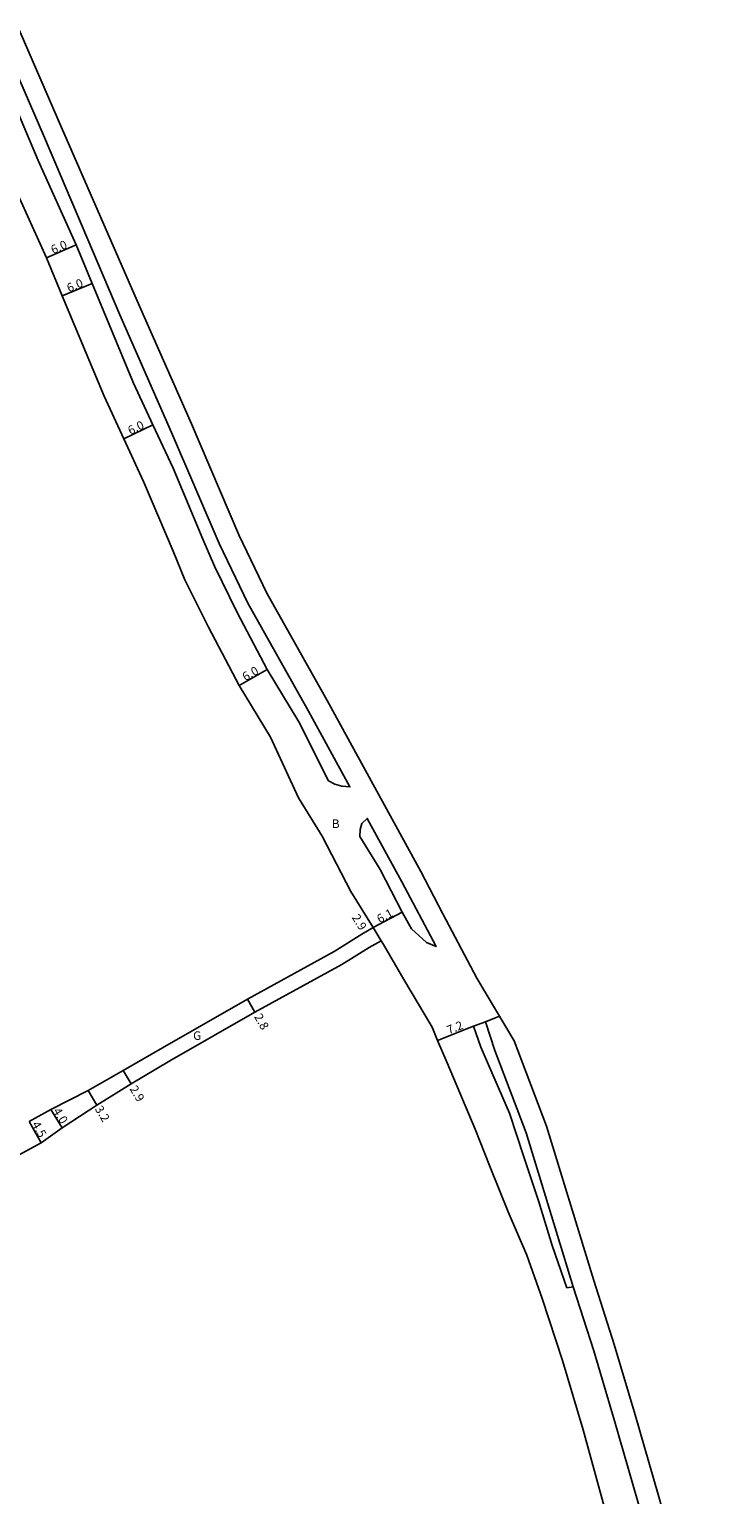
# Model space of a CAD drawing. Units: metres. Extents: x 0 to 3200, y -111000 to -108600.
# Drawn here: x 2670 to 2800, y -109676 to -109404 of the extents above; entities that cross this region are included whole.
import ezdxf

# ---------------------------------------------------------------- set-up
doc = ezdxf.new("R2010")
doc.units = ezdxf.units.M
doc.header["$LTSCALE"] = 2.5
for name, color, linetype in [('幅員', 7, 'Continuous'), ('植栽', 7, 'Continuous'), ('歩道・分離帯・安全施設', 7, 'Continuous'), ('舗装', 7, 'Continuous'), ('道路', 7, 'Continuous')]:
    doc.layers.add(name, color=color, linetype=linetype)

msp = doc.modelspace()

# ---------------------------------------------------------------- linework, layer by layer
at = {"layer": '幅員'}
for points in [[(2673.58, -109446.39), (2679.09, -109444)], [(2682.07, -109451.16), (2676.53, -109453.47)], [(2687.98, -109480.04), (2693.39, -109477.44)], [(2709.42, -109525.89), (2714.65, -109522.94)], [(2734.35, -109570.9), (2739.74, -109568.04)], [(2734.35, -109570.9), (2735.87, -109573.37)], [(2710.99, -109584.19), (2712.37, -109586.62)], [(2746.37, -109591.87), (2753.06, -109589.2)], [(2687.83, -109597.43), (2689.33, -109599.91)], [(2681.34, -109601.14), (2682.98, -109603.89)], [(2674.42, -109604.68), (2676.52, -109608.09)], [(2670.39, -109606.96), (2672.62, -109610.87)]]:
    msp.add_lwpolyline(points, dxfattribs=at)
at = {"layer": '植栽'}
msp.add_lwpolyline([(2753.06, -109589.2), (2755.28, -109588.38), (2757.01, -109593.71), (2762.83, -109609.06), (2771.59, -109637.67), (2770.41, -109637.84), (2767.65, -109629.98), (2765.21, -109621.85), (2762.31, -109613.34), (2759.72, -109605.37), (2754.43, -109593.1)], close=True, dxfattribs=at)
at = {"layer": '歩道・分離帯・安全施設'}
for points in [[(2771.59, -109637.67), (2770.41, -109637.84), (2767.65, -109629.98), (2765.21, -109621.85), (2762.31, -109613.34), (2759.72, -109605.37), (2754.43, -109593.1), (2753.06, -109589.2), (2755.28, -109588.38), (2757.89, -109587.37)], [(2794.01, -109742.6), (2791.46, -109741.02), (2793.13, -109738.16), (2794.91, -109735.06), (2795.96, -109732.73), (2796.18, -109732.02), (2796.56, -109729.51), (2796.63, -109728.68), (2796.79, -109726.11), (2796.73, -109724.73), (2795.03, -109718.61), (2791.78, -109706.87), (2787.38, -109690.88), (2784.49, -109680.62), (2779.27, -109662.54), (2775.41, -109649.54), (2771.59, -109637.67)]]:
    msp.add_lwpolyline(points, dxfattribs=at)
at = {"layer": '舗装'}
msp.add_lwpolyline([(2735.87, -109573.37), (2734.35, -109570.9)], dxfattribs=at)
at = {"layer": '道路'}
for points in [[(2747.36, -109568.33), (2743.23, -109560.49), (2725.83, -109528.7), (2714.6, -109508.73), (2709.39, -109497.87), (2700.55, -109477.27), (2690.92, -109455.39), (2676.4, -109422.17), (2667.91, -109402.63), (2659.18, -109382.49), (2650.11, -109361.56), (2642.7, -109344.38), (2632.19, -109320.37), (2620.78, -109295.22), (2616.91, -109286.69), (2613.12, -109280.65), (2606.77, -109270.39), (2602.85, -109266.04), (2596.09, -109259.74)], [(2726.09, -109543.61), (2727.25, -109544.22), (2728.56, -109544.58), (2730.05, -109544.73), (2722.34, -109530.65), (2711.05, -109510.58), (2705.74, -109499.52), (2696.88, -109478.86), (2687.26, -109457.01), (2673.2, -109424.07), (2664.58, -109404.26), (2655.83, -109384.1), (2646.79, -109363.23), (2641.92, -109351.94), (2641.14, -109352.63), (2640.64, -109353.37), (2640.38, -109354.23), (2640.36, -109355.01)], [(2640.36, -109355.01), (2644.02, -109363.51), (2653.22, -109384.74), (2661.92, -109404.78), (2663.16, -109407.6), (2666.21, -109414.53), (2672.02, -109428.34), (2679.09, -109444), (2682.07, -109451.16), (2689.79, -109469.72), (2693.39, -109477.44), (2697.15, -109485.52), (2702.71, -109498.71), (2704.82, -109503.74), (2709.07, -109512.31), (2714.65, -109522.94), (2720.55, -109532.66), (2726.09, -109543.61)], [(2734.35, -109570.9), (2730.2, -109564.16), (2724.86, -109553.9), (2720.49, -109546.79), (2715.24, -109535.49), (2709.42, -109525.89), (2703.72, -109515.05), (2699.36, -109506.24), (2697.13, -109500.93), (2691.67, -109487.95), (2687.98, -109480.04), (2684.3, -109472.13), (2676.53, -109453.47), (2673.58, -109446.39), (2666.55, -109430.81), (2660.7, -109416.9)], [(2731.91, -109553.94), (2731.94, -109552.68), (2732.27, -109551.56), (2733.26, -109550.6), (2739.7, -109562.38), (2746.09, -109574.42), (2744.29, -109573.67), (2741.51, -109571.1)], [(2741.51, -109571.1), (2739.74, -109568.04), (2735.67, -109560.09), (2731.91, -109553.94)], [(2775.42, -109636.5), (2766.62, -109607.77), (2760.63, -109591.96), (2753.66, -109580.3), (2747.36, -109568.33)], [(2734.35, -109570.9), (2732.24, -109572.14), (2727.12, -109575.31), (2710.99, -109584.19), (2695.17, -109593.22)], [(2735.87, -109573.37), (2733.64, -109574.57), (2728.54, -109577.73), (2712.37, -109586.62), (2696.54, -109595.66), (2689.33, -109599.91), (2682.98, -109603.89), (2676.52, -109608.09), (2672.62, -109610.87), (2666.33, -109614.31)], [(2773.41, -109664.23), (2769.58, -109651.35), (2765.84, -109639.85), (2762.97, -109631.77), (2759.49, -109623.71), (2756.14, -109615.43), (2753.32, -109608.35), (2748.12, -109596.04), (2746.37, -109591.87), (2745.33, -109589.38), (2740.07, -109580.57), (2736.27, -109574.01), (2735.87, -109573.37)], [(2695.17, -109593.22), (2687.83, -109597.43), (2681.34, -109601.14), (2674.42, -109604.68), (2670.39, -109606.96)], [(2799.96, -109728.48), (2799.64, -109724.19), (2798.32, -109717.98), (2795.66, -109705.91), (2791.22, -109689.77), (2788.34, -109679.5), (2783.12, -109661.44), (2779.23, -109648.35), (2775.42, -109636.5)], [(2780.69, -109692.26), (2778.43, -109682.32), (2773.41, -109664.23)]]:
    msp.add_lwpolyline(points, dxfattribs=at)

# ---------------------------------------------------------------- texts
at = {"layer": '幅員'}
for s, rotation, p in [('6.0', 23.4807, (2674.83, -109445.74)), ('6.0', 22.5883, (2677.78, -109452.84)), ('6.0', 25.6768, (2689.2, -109479.34)), ('6.0', 29.4643, (2710.59, -109525.12)), ('2.9', 301.6379, (2730.33, -109568.99)), ('6.1', 27.9539, (2735.58, -109570.13)), ('2.8', 299.5238, (2712.17, -109587.44)), ('7.2', 21.7737, (2748.45, -109590.77)), ('2.9', 301.2471, (2688.99, -109600.86)), ('4.0', 301.65, (2674.72, -109604.97)), ('3.2', 300.9084, (2682.53, -109604.58)), ('4.5', 299.7427, (2670.8, -109607.47))]:
    msp.add_text(s, height=1.6, rotation=rotation, dxfattribs=at).set_placement(p)
at = {"layer": '舗装'}
for s, p in [('B', (2726.69, -109552.38)), ('G', (2700.88, -109591.77))]:
    msp.add_text(s, height=1.6, dxfattribs=at).set_placement(p)

doc.saveas('drawing.dxf')
